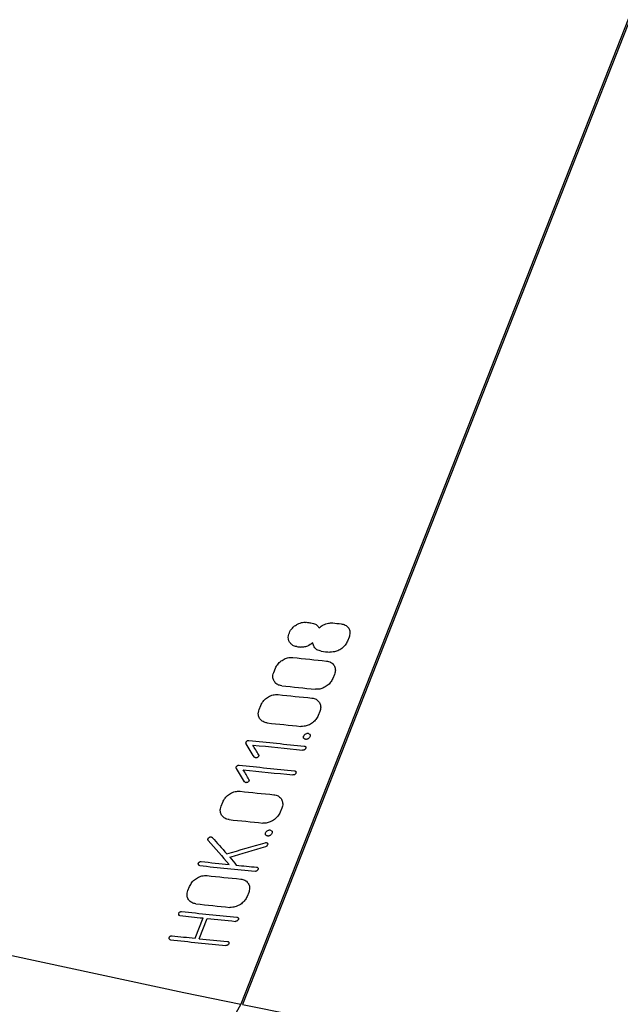
# Model space of a CAD drawing. Units: millimetres. Extents: x -9726 to 8374, y -6611 to 3979.
# Drawn here: x 6308 to 6338, y -3143 to -3093 of the extents above; entities that cross this region are included whole.
import ezdxf

# ---------------------------------------------------------------- set-up
doc = ezdxf.new("R2010")
doc.units = ezdxf.units.MM
doc.header["$MEASUREMENT"] = 0
doc.layers.add('layer 1', color=7, linetype='Continuous')

msp = doc.modelspace()

# ---------------------------------------------------------------- linework, layer by layer
at = {"layer": 'layer 1', "lineweight": 25}
for points in [[(6481.7552, -2728.9965), (6481.7552, -2728.9965), (6318.7847, -3143.1405), (6318.7847, -3143.1405)], [(6481.8471, -2729.0006), (6481.8471, -2729.0006), (6318.867, -3143.1589), (6318.867, -3143.1589)], [(6318.867, -3143.1589), (6430.0176, -3165.813), (6507.0728, -3153.1855), (6524.2663, -3109.4983)], [(6315.1961, -3487.3849), (6315.1961, -3487.3849), (6521.5237, -3115.3064), (6521.5237, -3115.3064)], [(6315.1961, -3487.3849), (6315.1961, -3487.3849), (6521.5227, -3115.314), (6521.5227, -3115.314)], [(6321.8435, -3123.8724), (6321.8824, -3123.8697), (6321.9288, -3123.8679), (6321.9687, -3123.8577)], [(6321.9687, -3123.8577), (6321.9914, -3123.8606), (6322.0151, -3123.856), (6322.0378, -3123.8589)], [(6322.0378, -3123.8589), (6322.0606, -3123.8618), (6322.0833, -3123.8647), (6322.107, -3123.8601)], [(6322.107, -3123.8601), (6322.1752, -3123.8689), (6322.2509, -3123.8786), (6322.3267, -3123.8884)], [(6323.4276, -3123.8915), (6323.5715, -3123.9101), (6323.7089, -3123.92), (6323.8528, -3123.9386)], [(6321.1832, -3124.6345), (6321.1832, -3124.6345), (6321.1978, -3124.5209), (6321.1978, -3124.5209)], [(6321.1978, -3124.5209), (6321.1978, -3124.5209), (6321.2066, -3124.4527), (6321.2066, -3124.4527)], [(6321.2066, -3124.4527), (6321.2066, -3124.4527), (6321.2381, -3124.3874), (6321.2381, -3124.3874)], [(6324.2511, -3124.6137), (6324.2511, -3124.6137), (6324.1707, -3124.819), (6324.1707, -3124.819)], [(6321.6107, -3125.0823), (6321.6865, -3125.0921), (6321.7547, -3125.1009), (6321.8228, -3125.1097)], [(6322.851, -3125.3191), (6322.9949, -3125.3376), (6323.1399, -3125.3486), (6323.2838, -3125.3671)], [(6321.4088, -3125.6339), (6321.9789, -3125.692), (6322.5481, -3125.7576), (6323.1106, -3125.8146)], [(6320.449, -3126.3883), (6320.449, -3126.3883), (6320.5294, -3126.183), (6320.5294, -3126.183)], [(6323.5089, -3126.4897), (6323.5089, -3126.4897), (6323.4286, -3126.695), (6323.4286, -3126.695)], [(6320.6741, -3127.5109), (6321.2443, -3127.569), (6321.8069, -3127.626), (6322.377, -3127.684)], [(6320.8473, -3127.0634), (6321.4174, -3127.1215), (6321.9876, -3127.1795), (6322.5502, -3127.2365)], [(6319.7078, -3128.2568), (6319.7078, -3128.2568), (6319.7948, -3128.06), (6319.7948, -3128.06)], [(6322.7743, -3128.3667), (6322.7743, -3128.3667), (6322.6949, -3128.5644), (6322.6949, -3128.5644)], [(6320.1127, -3128.9405), (6320.6828, -3128.9985), (6321.2454, -3129.0555), (6321.8156, -3129.1135)], [(6319.4668, -3130.6671), (6319.3264, -3130.4411), (6319.1861, -3130.2151), (6319.0533, -3129.9901)], [(6319.1904, -3129.8229), (6320.1252, -3129.9202), (6321.0599, -3130.0174), (6321.9871, -3130.1137)], [(6319.6757, -3130.54), (6319.5806, -3130.3814), (6319.4864, -3130.2153), (6319.3913, -3130.0567)], [(6319.3913, -3130.0567), (6320.2352, -3130.1423), (6321.0715, -3130.2269), (6321.9077, -3130.3114)], [(6318.9742, -3131.9207), (6318.8338, -3131.6947), (6318.6945, -3131.4611), (6318.5617, -3131.236)], [(6318.6988, -3131.0688), (6319.6326, -3131.1737), (6320.5683, -3131.2634), (6321.4955, -3131.3597)], [(6319.1906, -3131.7945), (6319.0965, -3131.6284), (6319.0014, -3131.4698), (6318.9073, -3131.3036)], [(6318.9073, -3131.3036), (6319.7426, -3131.3958), (6320.5789, -3131.4804), (6321.4152, -3131.565)], [(6318.7517, -3132.3926), (6319.3218, -3132.4506), (6319.8919, -3132.5087), (6320.4545, -3132.5657)], [(6317.7929, -3133.1394), (6317.7929, -3133.1394), (6317.8723, -3132.9417), (6317.8723, -3132.9417)], [(6320.8518, -3133.2484), (6320.8518, -3133.2484), (6320.7724, -3133.4461), (6320.7724, -3133.4461)], [(6318.1902, -3133.8221), (6318.7603, -3133.8801), (6319.3305, -3133.9382), (6319.8931, -3133.9952)], [(6317.1384, -3134.8727), (6317.4941, -3135.2805), (6317.8422, -3135.6873), (6318.1913, -3136.0865)], [(6317.3351, -3134.7209), (6317.5842, -3134.9994), (6317.8267, -3135.2694), (6318.0682, -3135.547)], [(6318.0682, -3135.547), (6318.7236, -3135.3618), (6319.3714, -3135.1757), (6320.0192, -3134.9895)], [(6318.2315, -3135.7143), (6318.8319, -3135.5375), (6319.4398, -3135.3616), (6320.0402, -3135.1848)], [(6320.0192, -3134.9895), (6320.0192, -3134.9895), (6320.0504, -3134.9859), (6320.0504, -3134.9859)], [(6320.0402, -3135.1848), (6320.0402, -3135.1848), (6320.1067, -3135.1471), (6320.1067, -3135.1471)], [(6320.1067, -3135.1471), (6320.1067, -3135.1471), (6320.1362, -3135.097), (6320.1362, -3135.097)], [(6316.7848, -3135.9439), (6317.2565, -3135.9892), (6317.7272, -3136.0422), (6318.1913, -3136.0865)], [(6318.2315, -3135.7143), (6318.3371, -3135.8511), (6318.4503, -3135.9889), (6318.5559, -3136.1258)], [(6316.7055, -3136.1416), (6317.6393, -3136.2465), (6318.574, -3136.3437), (6319.5022, -3136.4325)], [(6318.5559, -3136.1258), (6318.8978, -3136.1621), (6319.2406, -3136.1908), (6319.5825, -3136.2272)], [(6317.0788, -3136.6518), (6317.6413, -3136.7088), (6318.2115, -3136.7669), (6318.7816, -3136.8249)], [(6316.1124, -3137.3976), (6316.1124, -3137.3976), (6316.1928, -3137.1923), (6316.1928, -3137.1923)], [(6319.1799, -3137.5), (6319.1799, -3137.5), (6319.0995, -3137.7053), (6319.0995, -3137.7053)], [(6316.5183, -3138.0737), (6317.0874, -3138.1393), (6317.65, -3138.1964), (6318.2202, -3138.2544)], [(6315.7098, -3138.6705), (6316.0971, -3138.7126), (6316.4845, -3138.7548), (6316.8728, -3138.7894)], [(6315.7901, -3138.4652), (6316.7249, -3138.5624), (6317.6597, -3138.6597), (6318.5868, -3138.756)], [(6316.472, -3139.8083), (6316.472, -3139.8083), (6316.8728, -3138.7894), (6316.8728, -3138.7894)], [(6316.6842, -3139.8356), (6316.6842, -3139.8356), (6317.0849, -3138.8167), (6317.0849, -3138.8167)], [(6317.0849, -3138.8167), (6317.5566, -3138.8621), (6318.0358, -3138.9084), (6318.5065, -3138.9613)], [(6315.2287, -3139.8947), (6316.1634, -3139.9919), (6317.0982, -3140.0892), (6318.0254, -3140.1855)], [(6315.309, -3139.6894), (6315.6964, -3139.7315), (6316.0837, -3139.7737), (6316.472, -3139.8083)], [(6316.6842, -3139.8356), (6317.1558, -3139.881), (6317.6351, -3139.9273), (6318.1057, -3139.9802)], [(6318.7847, -3143.1405), (6318.7847, -3143.1405), (6176.2038, -3400.2646), (6176.2038, -3400.2646)]]:
    msp.add_open_spline(points, degree=3, dxfattribs=at)
for points, knots in [([(5792.5861, -2771.5994), (5773.603, -2819.8542), (5830.4701, -2898.5091), (5940.5369, -2976.2284), (5940.5369, -2976.2284), (6050.6046, -3053.9402), (6195.9961, -3118.1021), (6318.7847, -3143.1405)], [0, 0, 0, 0, 0.3333333, 0.3333333, 0.3333333, 0.3333333, 1, 1, 1, 1]), ([(6321.2381, -3124.3874), (6321.2515, -3124.3429), (6321.2716, -3124.307), (6321.2926, -3124.2635), (6321.2926, -3124.2635), (6321.3307, -3124.2068), (6321.3754, -3124.1587), (6321.4277, -3124.1115), (6321.4277, -3124.1115), (6321.4724, -3124.0633), (6321.5313, -3124.0247), (6321.5902, -3123.9861)], [0, 0, 0, 0, 0.25, 0.25, 0.25, 0.25, 0.5, 0.5, 0.5, 0.5, 1, 1, 1, 1]), ([(6321.5902, -3123.9861), (6321.6073, -3123.9729), (6321.6319, -3123.9606), (6321.649, -3123.9474), (6321.649, -3123.9474), (6321.6727, -3123.9428), (6321.6898, -3123.9296), (6321.7145, -3123.9174), (6321.7145, -3123.9174), (6321.7553, -3123.8995), (6321.8027, -3123.8902), (6321.8435, -3123.8724)], [0, 0, 0, 0, 0.25, 0.25, 0.25, 0.25, 0.5, 0.5, 0.5, 0.5, 1, 1, 1, 1]), ([(6322.3267, -3123.8884), (6322.3721, -3123.8942), (6322.4176, -3123.9001), (6322.4621, -3123.9135), (6322.4621, -3123.9135), (6322.5293, -3123.9299), (6322.587, -3123.9604), (6322.6275, -3124.0041), (6322.6275, -3124.0041), (6322.6767, -3124.0413), (6322.7087, -3124.0916), (6322.7407, -3124.1419)], [0, 0, 0, 0, 0.25, 0.25, 0.25, 0.25, 0.5, 0.5, 0.5, 0.5, 1, 1, 1, 1]), ([(6322.7407, -3124.1419), (6322.8091, -3124.0891), (6322.8785, -3124.0288), (6322.9526, -3123.9921), (6322.9526, -3123.9921), (6323.0351, -3123.9488), (6323.1243, -3123.9141), (6323.2106, -3123.9021), (6323.2106, -3123.9021), (6323.2893, -3123.8891), (6323.3584, -3123.8903), (6323.4276, -3123.8915)], [0, 0, 0, 0, 0.25, 0.25, 0.25, 0.25, 0.5, 0.5, 0.5, 0.5, 1, 1, 1, 1]), ([(6323.8528, -3123.9386), (6323.921, -3123.9474), (6323.9958, -3123.9647), (6324.0611, -3123.9962), (6324.0611, -3123.9962), (6324.1187, -3124.0267), (6324.1669, -3124.0714), (6324.2065, -3124.1227), (6324.2065, -3124.1227), (6324.2461, -3124.1741), (6324.2705, -3124.2234), (6324.2855, -3124.2869), (6324.2855, -3124.2869), (6324.3004, -3124.3505), (6324.2982, -3124.4272), (6324.2809, -3124.502), (6324.2809, -3124.502), (6324.276, -3124.5399), (6324.2635, -3124.5768), (6324.2511, -3124.6137)], [0, 0, 0, 0, 0.1666667, 0.1666667, 0.1666667, 0.1666667, 0.3333333, 0.3333333, 0.3333333, 0.3333333, 0.5, 0.5, 0.5, 0.5, 0.6666667, 0.6666667, 0.6666667, 0.6666667, 1, 1, 1, 1]), ([(6321.2392, -3124.8574), (6321.2346, -3124.8337), (6321.2214, -3124.8166), (6321.2157, -3124.8004), (6321.2157, -3124.8004), (6321.2101, -3124.7843), (6321.2045, -3124.7682), (6321.1989, -3124.752), (6321.1989, -3124.752), (6321.1886, -3124.7122), (6321.1859, -3124.6734), (6321.1832, -3124.6345)], [0, 0, 0, 0, 0.25, 0.25, 0.25, 0.25, 0.5, 0.5, 0.5, 0.5, 1, 1, 1, 1]), ([(6321.6107, -3125.0823), (6321.5728, -3125.0775), (6321.5274, -3125.0716), (6321.4905, -3125.0592), (6321.4905, -3125.0592), (6321.4308, -3125.0438), (6321.3807, -3125.0142), (6321.3402, -3124.9705), (6321.3402, -3124.9705), (6321.2986, -3124.9343), (6321.2732, -3124.8925), (6321.2392, -3124.8574)], [0, 0, 0, 0, 0.25, 0.25, 0.25, 0.25, 0.5, 0.5, 0.5, 0.5, 1, 1, 1, 1]), ([(6322.4196, -3124.9015), (6322.3274, -3124.959), (6322.2429, -3125.0174), (6322.1527, -3125.0597), (6322.1527, -3125.0597), (6322.0873, -3125.0898), (6322.0161, -3125.1037), (6321.9536, -3125.1111), (6321.9536, -3125.1111), (6321.9072, -3125.1128), (6321.8693, -3125.1079), (6321.8228, -3125.1097)], [0, 0, 0, 0, 0.25, 0.25, 0.25, 0.25, 0.5, 0.5, 0.5, 0.5, 1, 1, 1, 1]), ([(6322.851, -3125.3191), (6322.7686, -3125.3008), (6322.6938, -3125.2834), (6322.6296, -3125.2443), (6322.6296, -3125.2443), (6322.5729, -3125.2062), (6322.5247, -3125.1615), (6322.4937, -3125.1036), (6322.4937, -3125.1036), (6322.455, -3125.0447), (6322.4335, -3124.9726), (6322.4196, -3124.9015)], [0, 0, 0, 0, 0.25, 0.25, 0.25, 0.25, 0.5, 0.5, 0.5, 0.5, 1, 1, 1, 1]), ([(6324.1707, -3124.819), (6324.1392, -3124.8842), (6324.1002, -3124.9485), (6324.0535, -3125.0118), (6324.0535, -3125.0118), (6324.0078, -3125.0676), (6323.9545, -3125.1223), (6323.8861, -3125.1751), (6323.8861, -3125.1751), (6323.8187, -3125.2203), (6323.7513, -3125.2656), (6323.6782, -3125.2947), (6323.6782, -3125.2947), (6323.6042, -3125.3313), (6323.5321, -3125.3529), (6323.4544, -3125.3583), (6323.4544, -3125.3583), (6323.3994, -3125.3666), (6323.3378, -3125.3664), (6323.2838, -3125.3671)], [0, 0, 0, 0, 0.1666667, 0.1666667, 0.1666667, 0.1666667, 0.3333333, 0.3333333, 0.3333333, 0.3333333, 0.5, 0.5, 0.5, 0.5, 0.6666667, 0.6666667, 0.6666667, 0.6666667, 1, 1, 1, 1]), ([(6320.5294, -3126.183), (6320.5619, -3126.1102), (6320.5934, -3126.045), (6320.6476, -3125.9826), (6320.6476, -3125.9826), (6320.6943, -3125.9193), (6320.7561, -3125.858), (6320.8235, -3125.8127), (6320.8235, -3125.8127), (6320.891, -3125.7675), (6320.9574, -3125.7299), (6321.0239, -3125.6922), (6321.0239, -3125.6922), (6321.1045, -3125.6641), (6321.1927, -3125.6369), (6321.278, -3125.6325), (6321.278, -3125.6325), (6321.3244, -3125.6308), (6321.3623, -3125.6357), (6321.4088, -3125.6339)], [0, 0, 0, 0, 0.1666667, 0.1666667, 0.1666667, 0.1666667, 0.3333333, 0.3333333, 0.3333333, 0.3333333, 0.5, 0.5, 0.5, 0.5, 0.6666667, 0.6666667, 0.6666667, 0.6666667, 1, 1, 1, 1]), ([(6323.1106, -3125.8146), (6323.1864, -3125.8244), (6323.2612, -3125.8417), (6323.3189, -3125.8722), (6323.3189, -3125.8722), (6323.3841, -3125.9037), (6323.4323, -3125.9484), (6323.4719, -3125.9997), (6323.4719, -3125.9997), (6323.5039, -3126.0501), (6323.535, -3126.108), (6323.5499, -3126.1715), (6323.5499, -3126.1715), (6323.5648, -3126.2351), (6323.5626, -3126.3118), (6323.5463, -3126.379), (6323.5463, -3126.379), (6323.5338, -3126.4159), (6323.5214, -3126.4528), (6323.5089, -3126.4897)], [0, 0, 0, 0, 0.1666667, 0.1666667, 0.1666667, 0.1666667, 0.3333333, 0.3333333, 0.3333333, 0.3333333, 0.5, 0.5, 0.5, 0.5, 0.6666667, 0.6666667, 0.6666667, 0.6666667, 1, 1, 1, 1]), ([(6320.8473, -3127.0634), (6320.7801, -3127.0471), (6320.7043, -3127.0373), (6320.6467, -3127.0068), (6320.6467, -3127.0068), (6320.5814, -3126.9753), (6320.5332, -3126.9306), (6320.4946, -3126.8717), (6320.4946, -3126.8717), (6320.455, -3126.8204), (6320.4306, -3126.771), (6320.4156, -3126.7075), (6320.4156, -3126.7075), (6320.3997, -3126.6515), (6320.4, -3126.59), (6320.4078, -3126.5294), (6320.4078, -3126.5294), (6320.4136, -3126.4839), (6320.4356, -3126.4328), (6320.449, -3126.3883)], [0, 0, 0, 0, 0.1666667, 0.1666667, 0.1666667, 0.1666667, 0.3333333, 0.3333333, 0.3333333, 0.3333333, 0.5, 0.5, 0.5, 0.5, 0.6666667, 0.6666667, 0.6666667, 0.6666667, 1, 1, 1, 1]), ([(6323.4286, -3126.695), (6323.397, -3126.7603), (6323.3655, -3126.8255), (6323.3189, -3126.8888), (6323.3189, -3126.8888), (6323.2722, -3126.9521), (6323.2114, -3127.0059), (6323.1439, -3127.0511), (6323.1439, -3127.0511), (6323.0755, -3127.1039), (6323.0005, -3127.1482), (6322.9275, -3127.1773), (6322.9275, -3127.1773), (6322.862, -3127.2074), (6322.7899, -3127.2289), (6322.7198, -3127.2353), (6322.7198, -3127.2353), (6322.6648, -3127.2436), (6322.6108, -3127.2443), (6322.5502, -3127.2365)], [0, 0, 0, 0, 0.1666667, 0.1666667, 0.1666667, 0.1666667, 0.3333333, 0.3333333, 0.3333333, 0.3333333, 0.5, 0.5, 0.5, 0.5, 0.6666667, 0.6666667, 0.6666667, 0.6666667, 1, 1, 1, 1]), ([(6319.7948, -3128.06), (6319.8273, -3127.9872), (6319.8597, -3127.9144), (6319.9064, -3127.8511), (6319.9064, -3127.8511), (6319.9531, -3127.7878), (6320.0215, -3127.735), (6320.0889, -3127.6897), (6320.0889, -3127.6897), (6320.1497, -3127.636), (6320.2162, -3127.5983), (6320.2893, -3127.5692), (6320.2893, -3127.5692), (6320.3709, -3127.5335), (6320.4581, -3127.5139), (6320.5358, -3127.5085), (6320.5358, -3127.5085), (6320.5823, -3127.5068), (6320.6287, -3127.5051), (6320.6741, -3127.5109)], [0, 0, 0, 0, 0.1666667, 0.1666667, 0.1666667, 0.1666667, 0.3333333, 0.3333333, 0.3333333, 0.3333333, 0.5, 0.5, 0.5, 0.5, 0.6666667, 0.6666667, 0.6666667, 0.6666667, 1, 1, 1, 1]), ([(6322.377, -3127.684), (6322.4518, -3127.7014), (6322.519, -3127.7177), (6322.5852, -3127.7416), (6322.5852, -3127.7416), (6322.6429, -3127.7722), (6322.6901, -3127.8245), (6322.7297, -3127.8758), (6322.7297, -3127.8758), (6322.7693, -3127.9271), (6322.7928, -3127.984), (6322.8077, -3128.0475), (6322.8077, -3128.0475), (6322.8226, -3128.1111), (6322.8214, -3128.1802), (6322.8041, -3128.255), (6322.8041, -3128.255), (6322.7992, -3128.2929), (6322.7868, -3128.3298), (6322.7743, -3128.3667)], [0, 0, 0, 0, 0.1666667, 0.1666667, 0.1666667, 0.1666667, 0.3333333, 0.3333333, 0.3333333, 0.3333333, 0.5, 0.5, 0.5, 0.5, 0.6666667, 0.6666667, 0.6666667, 0.6666667, 1, 1, 1, 1]), ([(6320.1127, -3128.9405), (6320.0379, -3128.9231), (6319.9707, -3128.9068), (6319.9054, -3128.8753), (6319.9054, -3128.8753), (6319.8468, -3128.8523), (6319.7996, -3128.8), (6319.76, -3128.7487), (6319.76, -3128.7487), (6319.7204, -3128.6974), (6319.6894, -3128.6395), (6319.6735, -3128.5835), (6319.6735, -3128.5835), (6319.6661, -3128.521), (6319.6578, -3128.466), (6319.6732, -3128.4064), (6319.6732, -3128.4064), (6319.68, -3128.3533), (6319.6934, -3128.3088), (6319.7078, -3128.2568)], [0, 0, 0, 0, 0.1666667, 0.1666667, 0.1666667, 0.1666667, 0.3333333, 0.3333333, 0.3333333, 0.3333333, 0.5, 0.5, 0.5, 0.5, 0.6666667, 0.6666667, 0.6666667, 0.6666667, 1, 1, 1, 1]), ([(6322.6949, -3128.5644), (6322.6624, -3128.6373), (6322.6234, -3128.7015), (6322.5767, -3128.7649), (6322.5767, -3128.7649), (6322.531, -3128.8206), (6322.4692, -3128.8819), (6322.4093, -3128.9281), (6322.4093, -3128.9281), (6322.3409, -3128.9809), (6322.2659, -3129.0252), (6322.1929, -3129.0543), (6322.1929, -3129.0543), (6322.1198, -3129.0834), (6322.0477, -3129.1049), (6321.9776, -3129.1113), (6321.9776, -3129.1113), (6321.9226, -3129.1196), (6321.8696, -3129.1128), (6321.8156, -3129.1135)], [0, 0, 0, 0, 0.1666667, 0.1666667, 0.1666667, 0.1666667, 0.3333333, 0.3333333, 0.3333333, 0.3333333, 0.5, 0.5, 0.5, 0.5, 0.6666667, 0.6666667, 0.6666667, 0.6666667, 1, 1, 1, 1]), ([(6321.9606, -3129.602), (6321.9711, -3129.5802), (6321.9806, -3129.5661), (6321.9901, -3129.5519), (6321.9901, -3129.5519), (6322.0007, -3129.5301), (6322.0178, -3129.5169), (6322.0339, -3129.5113), (6322.0339, -3129.5113), (6322.0595, -3129.4915), (6322.0842, -3129.4793), (6322.1165, -3129.468), (6322.1165, -3129.468), (6322.1326, -3129.4624), (6322.1477, -3129.4644), (6322.1639, -3129.4587), (6322.1639, -3129.4587), (6322.1715, -3129.4597), (6322.1715, -3129.4597), (6322.179, -3129.4607)], [0, 0, 0, 0, 0.1666667, 0.1666667, 0.1666667, 0.1666667, 0.3333333, 0.3333333, 0.3333333, 0.3333333, 0.5, 0.5, 0.5, 0.5, 0.6666667, 0.6666667, 0.6666667, 0.6666667, 1, 1, 1, 1]), ([(6322.179, -3129.4607), (6322.1942, -3129.4626), (6322.2159, -3129.4731), (6322.2377, -3129.4836), (6322.2377, -3129.4836), (6322.2528, -3129.4856), (6322.266, -3129.5027), (6322.2717, -3129.5188), (6322.2717, -3129.5188), (6322.2783, -3129.5274), (6322.2849, -3129.5359), (6322.2905, -3129.5521), (6322.2905, -3129.5521), (6322.2885, -3129.5672), (6322.2876, -3129.5748), (6322.2856, -3129.5899), (6322.2856, -3129.5899), (6322.2837, -3129.6051), (6322.2817, -3129.6202), (6322.2722, -3129.6344)], [0, 0, 0, 0, 0.1666667, 0.1666667, 0.1666667, 0.1666667, 0.3333333, 0.3333333, 0.3333333, 0.3333333, 0.5, 0.5, 0.5, 0.5, 0.6666667, 0.6666667, 0.6666667, 0.6666667, 1, 1, 1, 1]), ([(6319.0533, -3129.9901), (6319.0477, -3129.9739), (6319.0411, -3129.9654), (6319.0421, -3129.9578), (6319.0421, -3129.9578), (6319.0355, -3129.9493), (6319.0365, -3129.9417), (6319.045, -3129.9351), (6319.045, -3129.9351), (6319.046, -3129.9275), (6319.047, -3129.9199), (6319.0479, -3129.9124)], [0, 0, 0, 0, 0.25, 0.25, 0.25, 0.25, 0.5, 0.5, 0.5, 0.5, 1, 1, 1, 1]), ([(6319.0479, -3129.9124), (6319.0575, -3129.8982), (6319.0584, -3129.8906), (6319.068, -3129.8764), (6319.068, -3129.8764), (6319.0775, -3129.8623), (6319.0936, -3129.8566), (6319.1032, -3129.8425), (6319.1032, -3129.8425), (6319.1193, -3129.8368), (6319.1278, -3129.8302), (6319.1354, -3129.8312), (6319.1354, -3129.8312), (6319.1515, -3129.8256), (6319.1601, -3129.819), (6319.1752, -3129.8209), (6319.1752, -3129.8209), (6319.1828, -3129.8219), (6319.1828, -3129.8219), (6319.1904, -3129.8229)], [0, 0, 0, 0, 0.1666667, 0.1666667, 0.1666667, 0.1666667, 0.3333333, 0.3333333, 0.3333333, 0.3333333, 0.5, 0.5, 0.5, 0.5, 0.6666667, 0.6666667, 0.6666667, 0.6666667, 1, 1, 1, 1]), ([(6322.0547, -3129.7682), (6322.032, -3129.7652), (6322.0178, -3129.7557), (6321.9961, -3129.7452), (6321.9961, -3129.7452), (6321.9829, -3129.7281), (6321.9687, -3129.7186), (6321.9555, -3129.7015), (6321.9555, -3129.7015), (6321.9499, -3129.6853), (6321.9433, -3129.6768), (6321.9452, -3129.6616), (6321.9452, -3129.6616), (6321.9472, -3129.6465), (6321.9491, -3129.6313), (6321.9501, -3129.6238), (6321.9501, -3129.6238), (6321.9511, -3129.6162), (6321.952, -3129.6086), (6321.9606, -3129.602)], [0, 0, 0, 0, 0.1666667, 0.1666667, 0.1666667, 0.1666667, 0.3333333, 0.3333333, 0.3333333, 0.3333333, 0.5, 0.5, 0.5, 0.5, 0.6666667, 0.6666667, 0.6666667, 0.6666667, 1, 1, 1, 1]), ([(6322.1894, -3129.7393), (6322.1732, -3129.7449), (6322.1647, -3129.7515), (6322.1561, -3129.7581), (6322.1561, -3129.7581), (6322.1324, -3129.7628), (6322.1163, -3129.7684), (6322.0926, -3129.773), (6322.0926, -3129.773), (6322.085, -3129.7721), (6322.0699, -3129.7701), (6322.0547, -3129.7682)], [0, 0, 0, 0, 0.25, 0.25, 0.25, 0.25, 0.5, 0.5, 0.5, 0.5, 1, 1, 1, 1]), ([(6322.2722, -3129.6344), (6322.2712, -3129.642), (6322.2617, -3129.6562), (6322.2597, -3129.6713), (6322.2597, -3129.6713), (6322.2502, -3129.6855), (6322.2407, -3129.6997), (6322.2236, -3129.7129), (6322.2236, -3129.7129), (6322.214, -3129.7271), (6322.1979, -3129.7327), (6322.1894, -3129.7393)], [0, 0, 0, 0, 0.25, 0.25, 0.25, 0.25, 0.5, 0.5, 0.5, 0.5, 1, 1, 1, 1]), ([(6322.0026, -3130.2928), (6321.9864, -3130.2985), (6321.9779, -3130.3051), (6321.9617, -3130.3107), (6321.9617, -3130.3107), (6321.9532, -3130.3173), (6321.938, -3130.3153), (6321.9305, -3130.3144), (6321.9305, -3130.3144), (6321.9229, -3130.3134), (6321.9153, -3130.3124), (6321.9077, -3130.3114)], [0, 0, 0, 0, 0.25, 0.25, 0.25, 0.25, 0.5, 0.5, 0.5, 0.5, 1, 1, 1, 1]), ([(6321.9871, -3130.1137), (6321.9947, -3130.1147), (6322.0023, -3130.1157), (6322.0098, -3130.1166), (6322.0098, -3130.1166), (6322.025, -3130.1186), (6322.0326, -3130.1196), (6322.0392, -3130.1281), (6322.0392, -3130.1281), (6322.0458, -3130.1367), (6322.0533, -3130.1376), (6322.0599, -3130.1462)], [0, 0, 0, 0, 0.25, 0.25, 0.25, 0.25, 0.5, 0.5, 0.5, 0.5, 1, 1, 1, 1]), ([(6322.0578, -3130.2229), (6322.0492, -3130.2295), (6322.0482, -3130.2371), (6322.0473, -3130.2447), (6322.0473, -3130.2447), (6322.0387, -3130.2513), (6322.0377, -3130.2589), (6322.0302, -3130.2579), (6322.0302, -3130.2579), (6322.0206, -3130.2721), (6322.0111, -3130.2862), (6322.0026, -3130.2928)], [0, 0, 0, 0, 0.25, 0.25, 0.25, 0.25, 0.5, 0.5, 0.5, 0.5, 1, 1, 1, 1]), ([(6322.0599, -3130.1462), (6322.059, -3130.1538), (6322.0656, -3130.1623), (6322.0646, -3130.1699), (6322.0646, -3130.1699), (6322.0636, -3130.1775), (6322.0626, -3130.1851), (6322.0617, -3130.1926), (6322.0617, -3130.1926), (6322.0607, -3130.2002), (6322.0587, -3130.2154), (6322.0578, -3130.2229)], [0, 0, 0, 0, 0.25, 0.25, 0.25, 0.25, 0.5, 0.5, 0.5, 0.5, 1, 1, 1, 1]), ([(6319.531, -3130.7062), (6319.5235, -3130.7052), (6319.5159, -3130.7043), (6319.5093, -3130.6957), (6319.5093, -3130.6957), (6319.5093, -3130.6957), (6319.5017, -3130.6947), (6319.4951, -3130.6862), (6319.4951, -3130.6862), (6319.4875, -3130.6852), (6319.4875, -3130.6852), (6319.4809, -3130.6767), (6319.4809, -3130.6767), (6319.4734, -3130.6757), (6319.4734, -3130.6757), (6319.4668, -3130.6671)], [0, 0, 0, 0, 0.2, 0.2, 0.2, 0.2, 0.4, 0.4, 0.4, 0.4, 0.6, 0.6, 0.6, 0.6, 1, 1, 1, 1]), ([(6319.682, -3130.6101), (6319.6801, -3130.6253), (6319.6706, -3130.6395), (6319.661, -3130.6536), (6319.661, -3130.6536), (6319.6515, -3130.6678), (6319.6354, -3130.6734), (6319.6268, -3130.68), (6319.6268, -3130.68), (6319.6183, -3130.6866), (6319.6021, -3130.6923), (6319.5936, -3130.6989), (6319.5936, -3130.6989), (6319.5775, -3130.7045), (6319.5613, -3130.7101), (6319.5462, -3130.7082), (6319.5462, -3130.7082), (6319.5386, -3130.7072), (6319.5386, -3130.7072), (6319.531, -3130.7062)], [0, 0, 0, 0, 0.1666667, 0.1666667, 0.1666667, 0.1666667, 0.3333333, 0.3333333, 0.3333333, 0.3333333, 0.5, 0.5, 0.5, 0.5, 0.6666667, 0.6666667, 0.6666667, 0.6666667, 1, 1, 1, 1]), ([(6319.6757, -3130.54), (6319.6823, -3130.5486), (6319.6813, -3130.5561), (6319.6879, -3130.5647), (6319.6879, -3130.5647), (6319.6879, -3130.5647), (6319.6945, -3130.5732), (6319.6935, -3130.5808), (6319.6935, -3130.5808), (6319.6916, -3130.596), (6319.6906, -3130.6035), (6319.682, -3130.6101)], [0, 0, 0, 0, 0.25, 0.25, 0.25, 0.25, 0.5, 0.5, 0.5, 0.5, 1, 1, 1, 1]), ([(6318.5617, -3131.236), (6318.5551, -3131.2275), (6318.5485, -3131.2189), (6318.5505, -3131.2038), (6318.5505, -3131.2038), (6318.5439, -3131.1952), (6318.5439, -3131.1952), (6318.5524, -3131.1886), (6318.5524, -3131.1886), (6318.5534, -3131.181), (6318.5544, -3131.1735), (6318.5554, -3131.1659)], [0, 0, 0, 0, 0.25, 0.25, 0.25, 0.25, 0.5, 0.5, 0.5, 0.5, 1, 1, 1, 1]), ([(6318.5554, -3131.1659), (6318.5649, -3131.1517), (6318.5668, -3131.1366), (6318.5764, -3131.1224), (6318.5764, -3131.1224), (6318.5849, -3131.1158), (6318.602, -3131.1026), (6318.6106, -3131.096), (6318.6106, -3131.096), (6318.6267, -3131.0904), (6318.6352, -3131.0838), (6318.6438, -3131.0772), (6318.6438, -3131.0772), (6318.6599, -3131.0715), (6318.6675, -3131.0725), (6318.6826, -3131.0745), (6318.6826, -3131.0745), (6318.6902, -3131.0754), (6318.6912, -3131.0679), (6318.6988, -3131.0688)], [0, 0, 0, 0, 0.1666667, 0.1666667, 0.1666667, 0.1666667, 0.3333333, 0.3333333, 0.3333333, 0.3333333, 0.5, 0.5, 0.5, 0.5, 0.6666667, 0.6666667, 0.6666667, 0.6666667, 1, 1, 1, 1]), ([(6321.4955, -3131.3597), (6321.5031, -3131.3607), (6321.5107, -3131.3616), (6321.5182, -3131.3626), (6321.5182, -3131.3626), (6321.5334, -3131.3646), (6321.54, -3131.3731), (6321.5466, -3131.3817), (6321.5466, -3131.3817), (6321.5542, -3131.3826), (6321.5608, -3131.3912), (6321.5674, -3131.3997)], [0, 0, 0, 0, 0.25, 0.25, 0.25, 0.25, 0.5, 0.5, 0.5, 0.5, 1, 1, 1, 1]), ([(6321.5652, -3131.4765), (6321.5566, -3131.4831), (6321.5566, -3131.4831), (6321.5556, -3131.4906), (6321.5556, -3131.4906), (6321.5471, -3131.4972), (6321.5461, -3131.5048), (6321.5376, -3131.5114), (6321.5376, -3131.5114), (6321.529, -3131.518), (6321.5195, -3131.5322), (6321.5109, -3131.5388)], [0, 0, 0, 0, 0.25, 0.25, 0.25, 0.25, 0.5, 0.5, 0.5, 0.5, 1, 1, 1, 1]), ([(6321.5674, -3131.3997), (6321.5674, -3131.3997), (6321.574, -3131.4083), (6321.573, -3131.4159), (6321.573, -3131.4159), (6321.572, -3131.4234), (6321.571, -3131.431), (6321.5691, -3131.4462), (6321.5691, -3131.4462), (6321.5681, -3131.4537), (6321.5671, -3131.4613), (6321.5652, -3131.4765)], [0, 0, 0, 0, 0.25, 0.25, 0.25, 0.25, 0.5, 0.5, 0.5, 0.5, 1, 1, 1, 1]), ([(6319.0384, -3131.9598), (6319.0318, -3131.9512), (6319.0243, -3131.9502), (6319.0167, -3131.9493), (6319.0167, -3131.9493), (6319.0167, -3131.9493), (6319.0101, -3131.9407), (6319.0025, -3131.9397), (6319.0025, -3131.9397), (6318.9949, -3131.9387), (6318.9959, -3131.9312), (6318.9883, -3131.9302), (6318.9883, -3131.9302), (6318.9893, -3131.9226), (6318.9817, -3131.9216), (6318.9742, -3131.9207)], [0, 0, 0, 0, 0.2, 0.2, 0.2, 0.2, 0.4, 0.4, 0.4, 0.4, 0.6, 0.6, 0.6, 0.6, 1, 1, 1, 1]), ([(6319.1894, -3131.8637), (6319.1875, -3131.8788), (6319.178, -3131.893), (6319.1684, -3131.9072), (6319.1684, -3131.9072), (6319.1599, -3131.9138), (6319.1438, -3131.9194), (6319.1342, -3131.9336), (6319.1342, -3131.9336), (6319.1257, -3131.9402), (6319.1096, -3131.9458), (6319.101, -3131.9524), (6319.101, -3131.9524), (6319.0849, -3131.958), (6319.0697, -3131.9561), (6319.0546, -3131.9541), (6319.0546, -3131.9541), (6319.047, -3131.9532), (6319.046, -3131.9607), (6319.0384, -3131.9598)], [0, 0, 0, 0, 0.1666667, 0.1666667, 0.1666667, 0.1666667, 0.3333333, 0.3333333, 0.3333333, 0.3333333, 0.5, 0.5, 0.5, 0.5, 0.6666667, 0.6666667, 0.6666667, 0.6666667, 1, 1, 1, 1]), ([(6319.1906, -3131.7945), (6319.1906, -3131.7945), (6319.1972, -3131.8031), (6319.1963, -3131.8106), (6319.1963, -3131.8106), (6319.1953, -3131.8182), (6319.2019, -3131.8268), (6319.2009, -3131.8343), (6319.2009, -3131.8343), (6319.1999, -3131.8419), (6319.198, -3131.8571), (6319.1894, -3131.8637)], [0, 0, 0, 0, 0.25, 0.25, 0.25, 0.25, 0.5, 0.5, 0.5, 0.5, 1, 1, 1, 1]), ([(6321.5109, -3131.5388), (6321.5014, -3131.553), (6321.4853, -3131.5586), (6321.4692, -3131.5642), (6321.4692, -3131.5642), (6321.4616, -3131.5632), (6321.4464, -3131.5613), (6321.4379, -3131.5679), (6321.4379, -3131.5679), (6321.4303, -3131.5669), (6321.4227, -3131.5659), (6321.4152, -3131.565)], [0, 0, 0, 0, 0.25, 0.25, 0.25, 0.25, 0.5, 0.5, 0.5, 0.5, 1, 1, 1, 1]), ([(6317.8723, -3132.9417), (6317.9048, -3132.8689), (6317.9372, -3132.796), (6317.9839, -3132.7327), (6317.9839, -3132.7327), (6318.0381, -3132.6704), (6318.099, -3132.6166), (6318.1674, -3132.5638), (6318.1674, -3132.5638), (6318.2273, -3132.5176), (6318.2937, -3132.48), (6318.3668, -3132.4509), (6318.3668, -3132.4509), (6318.4484, -3132.4152), (6318.5356, -3132.3956), (6318.6209, -3132.3912), (6318.6209, -3132.3912), (6318.6598, -3132.3885), (6318.7062, -3132.3868), (6318.7517, -3132.3926)], [0, 0, 0, 0, 0.1666667, 0.1666667, 0.1666667, 0.1666667, 0.3333333, 0.3333333, 0.3333333, 0.3333333, 0.5, 0.5, 0.5, 0.5, 0.6666667, 0.6666667, 0.6666667, 0.6666667, 1, 1, 1, 1]), ([(6320.4545, -3132.5657), (6320.5293, -3132.583), (6320.5965, -3132.5994), (6320.6627, -3132.6233), (6320.6627, -3132.6233), (6320.7204, -3132.6538), (6320.7752, -3132.7071), (6320.8148, -3132.7584), (6320.8148, -3132.7584), (6320.8468, -3132.8087), (6320.8779, -3132.8667), (6320.8852, -3132.9292), (6320.8852, -3132.9292), (6320.9001, -3132.9928), (6320.9065, -3133.0629), (6320.8892, -3133.1377), (6320.8892, -3133.1377), (6320.8767, -3133.1746), (6320.8643, -3133.2115), (6320.8518, -3133.2484)], [0, 0, 0, 0, 0.1666667, 0.1666667, 0.1666667, 0.1666667, 0.3333333, 0.3333333, 0.3333333, 0.3333333, 0.5, 0.5, 0.5, 0.5, 0.6666667, 0.6666667, 0.6666667, 0.6666667, 1, 1, 1, 1]), ([(6318.1902, -3133.8221), (6318.1154, -3133.8048), (6318.0482, -3133.7884), (6317.9829, -3133.7569), (6317.9829, -3133.7569), (6317.9243, -3133.734), (6317.8771, -3133.6817), (6317.8375, -3133.6304), (6317.8375, -3133.6304), (6317.7979, -3133.5791), (6317.7744, -3133.5221), (6317.7585, -3133.4662), (6317.7585, -3133.4662), (6317.7436, -3133.4026), (6317.7429, -3133.3486), (6317.7516, -3133.2804), (6317.7516, -3133.2804), (6317.7575, -3133.235), (6317.7709, -3133.1905), (6317.7929, -3133.1394)], [0, 0, 0, 0, 0.1666667, 0.1666667, 0.1666667, 0.1666667, 0.3333333, 0.3333333, 0.3333333, 0.3333333, 0.5, 0.5, 0.5, 0.5, 0.6666667, 0.6666667, 0.6666667, 0.6666667, 1, 1, 1, 1]), ([(6320.7724, -3133.4461), (6320.7399, -3133.5189), (6320.7084, -3133.5842), (6320.6542, -3133.6465), (6320.6542, -3133.6465), (6320.6085, -3133.7023), (6320.5467, -3133.7636), (6320.4868, -3133.8098), (6320.4868, -3133.8098), (6320.4184, -3133.8626), (6320.3444, -3133.8993), (6320.2704, -3133.936), (6320.2704, -3133.936), (6320.1973, -3133.9651), (6320.1252, -3133.9866), (6320.0627, -3133.9939), (6320.0627, -3133.9939), (6320.0001, -3134.0013), (6319.9471, -3133.9944), (6319.8931, -3133.9952)], [0, 0, 0, 0, 0.1666667, 0.1666667, 0.1666667, 0.1666667, 0.3333333, 0.3333333, 0.3333333, 0.3333333, 0.5, 0.5, 0.5, 0.5, 0.6666667, 0.6666667, 0.6666667, 0.6666667, 1, 1, 1, 1]), ([(6320.0381, -3134.4837), (6320.0486, -3134.4619), (6320.0581, -3134.4477), (6320.0677, -3134.4336), (6320.0677, -3134.4336), (6320.0857, -3134.4128), (6320.1028, -3134.3996), (6320.119, -3134.394), (6320.119, -3134.394), (6320.137, -3134.3732), (6320.1617, -3134.361), (6320.194, -3134.3497), (6320.194, -3134.3497), (6320.2101, -3134.3441), (6320.2262, -3134.3385), (6320.2414, -3134.3404), (6320.2414, -3134.3404), (6320.249, -3134.3414), (6320.249, -3134.3414), (6320.2565, -3134.3424)], [0, 0, 0, 0, 0.1666667, 0.1666667, 0.1666667, 0.1666667, 0.3333333, 0.3333333, 0.3333333, 0.3333333, 0.5, 0.5, 0.5, 0.5, 0.6666667, 0.6666667, 0.6666667, 0.6666667, 1, 1, 1, 1]), ([(6320.2565, -3134.3424), (6320.2793, -3134.3453), (6320.2934, -3134.3548), (6320.3152, -3134.3653), (6320.3152, -3134.3653), (6320.3303, -3134.3673), (6320.3435, -3134.3844), (6320.3492, -3134.4005), (6320.3492, -3134.4005), (6320.3558, -3134.4091), (6320.3624, -3134.4176), (6320.368, -3134.4337), (6320.368, -3134.4337), (6320.366, -3134.4489), (6320.3651, -3134.4565), (6320.3631, -3134.4716), (6320.3631, -3134.4716), (6320.3612, -3134.4868), (6320.3592, -3134.5019), (6320.3573, -3134.5171)], [0, 0, 0, 0, 0.1666667, 0.1666667, 0.1666667, 0.1666667, 0.3333333, 0.3333333, 0.3333333, 0.3333333, 0.5, 0.5, 0.5, 0.5, 0.6666667, 0.6666667, 0.6666667, 0.6666667, 1, 1, 1, 1]), ([(6317.1384, -3134.8727), (6317.1384, -3134.8727), (6317.1318, -3134.8642), (6317.1252, -3134.8556), (6317.1252, -3134.8556), (6317.1262, -3134.848), (6317.1196, -3134.8395), (6317.1206, -3134.8319), (6317.1206, -3134.8319), (6317.1225, -3134.8168), (6317.1235, -3134.8092), (6317.1254, -3134.794), (6317.1254, -3134.794), (6317.1254, -3134.794), (6317.1254, -3134.794), (6317.1254, -3134.794)], [0, 0, 0, 0, 0.2, 0.2, 0.2, 0.2, 0.4, 0.4, 0.4, 0.4, 0.6, 0.6, 0.6, 0.6, 1, 1, 1, 1]), ([(6317.1254, -3134.794), (6317.1359, -3134.7723), (6317.1455, -3134.7581), (6317.1626, -3134.7449), (6317.1626, -3134.7449), (6317.1721, -3134.7307), (6317.1882, -3134.7251), (6317.1978, -3134.7109), (6317.1978, -3134.7109), (6317.2139, -3134.7053), (6317.2215, -3134.7063), (6317.2376, -3134.7007), (6317.2376, -3134.7007), (6317.2461, -3134.6941), (6317.2613, -3134.696), (6317.2689, -3134.697), (6317.2689, -3134.697), (6317.2764, -3134.698), (6317.2764, -3134.698), (6317.2774, -3134.6904)], [0, 0, 0, 0, 0.1666667, 0.1666667, 0.1666667, 0.1666667, 0.3333333, 0.3333333, 0.3333333, 0.3333333, 0.5, 0.5, 0.5, 0.5, 0.6666667, 0.6666667, 0.6666667, 0.6666667, 1, 1, 1, 1]), ([(6317.2774, -3134.6904), (6317.284, -3134.6989), (6317.2916, -3134.6999), (6317.2992, -3134.7009), (6317.2992, -3134.7009), (6317.3068, -3134.7019), (6317.3143, -3134.7028), (6317.3209, -3134.7114), (6317.3209, -3134.7114), (6317.3285, -3134.7124), (6317.3275, -3134.7199), (6317.3351, -3134.7209)], [0, 0, 0, 0, 0.25, 0.25, 0.25, 0.25, 0.5, 0.5, 0.5, 0.5, 1, 1, 1, 1]), ([(6320.1322, -3134.6498), (6320.1171, -3134.6479), (6320.0953, -3134.6374), (6320.0736, -3134.6269), (6320.0736, -3134.6269), (6320.0604, -3134.6098), (6320.0462, -3134.6002), (6320.033, -3134.5831), (6320.033, -3134.5831), (6320.0274, -3134.567), (6320.0283, -3134.5594), (6320.0227, -3134.5433), (6320.0227, -3134.5433), (6320.0247, -3134.5281), (6320.0266, -3134.513), (6320.0276, -3134.5054), (6320.0276, -3134.5054), (6320.0361, -3134.4988), (6320.0371, -3134.4912), (6320.0381, -3134.4837)], [0, 0, 0, 0, 0.1666667, 0.1666667, 0.1666667, 0.1666667, 0.3333333, 0.3333333, 0.3333333, 0.3333333, 0.5, 0.5, 0.5, 0.5, 0.6666667, 0.6666667, 0.6666667, 0.6666667, 1, 1, 1, 1]), ([(6320.2669, -3134.621), (6320.2583, -3134.6276), (6320.2422, -3134.6332), (6320.2336, -3134.6398), (6320.2336, -3134.6398), (6320.2099, -3134.6444), (6320.1938, -3134.6501), (6320.1777, -3134.6557), (6320.1777, -3134.6557), (6320.1625, -3134.6537), (6320.1474, -3134.6518), (6320.1322, -3134.6498)], [0, 0, 0, 0, 0.25, 0.25, 0.25, 0.25, 0.5, 0.5, 0.5, 0.5, 1, 1, 1, 1]), ([(6320.3573, -3134.5171), (6320.3487, -3134.5237), (6320.3468, -3134.5388), (6320.3372, -3134.553), (6320.3372, -3134.553), (6320.3277, -3134.5672), (6320.3182, -3134.5813), (6320.3011, -3134.5945), (6320.3011, -3134.5945), (6320.2915, -3134.6087), (6320.2754, -3134.6144), (6320.2669, -3134.621)], [0, 0, 0, 0, 0.25, 0.25, 0.25, 0.25, 0.5, 0.5, 0.5, 0.5, 1, 1, 1, 1]), ([(6320.0504, -3134.9859), (6320.058, -3134.9868), (6320.058, -3134.9868), (6320.058, -3134.9868), (6320.058, -3134.9868), (6320.058, -3134.9868), (6320.0656, -3134.9878), (6320.0656, -3134.9878), (6320.0656, -3134.9878), (6320.0656, -3134.9878), (6320.0732, -3134.9888), (6320.0741, -3134.9812)], [0, 0, 0, 0, 0.25, 0.25, 0.25, 0.25, 0.5, 0.5, 0.5, 0.5, 1, 1, 1, 1]), ([(6320.0741, -3134.9812), (6320.0883, -3134.9907), (6320.1035, -3134.9927), (6320.1101, -3135.0012), (6320.1101, -3135.0012), (6320.1176, -3135.0022), (6320.1176, -3135.0022), (6320.1242, -3135.0108), (6320.1242, -3135.0108), (6320.1318, -3135.0117), (6320.1308, -3135.0193), (6320.1375, -3135.0279)], [0, 0, 0, 0, 0.25, 0.25, 0.25, 0.25, 0.5, 0.5, 0.5, 0.5, 1, 1, 1, 1]), ([(6320.1375, -3135.0279), (6320.1375, -3135.0279), (6320.1365, -3135.0354), (6320.1431, -3135.044), (6320.1431, -3135.044), (6320.1421, -3135.0516), (6320.1411, -3135.0592), (6320.1392, -3135.0743), (6320.1392, -3135.0743), (6320.1458, -3135.0829), (6320.1372, -3135.0895), (6320.1362, -3135.097)], [0, 0, 0, 0, 0.25, 0.25, 0.25, 0.25, 0.5, 0.5, 0.5, 0.5, 1, 1, 1, 1]), ([(6316.6424, -3136.0334), (6316.6443, -3136.0182), (6316.6539, -3136.0041), (6316.6634, -3135.9899), (6316.6634, -3135.9899), (6316.6719, -3135.9833), (6316.689, -3135.9701), (6316.6976, -3135.9635), (6316.6976, -3135.9635), (6316.7061, -3135.9569), (6316.7223, -3135.9513), (6316.7308, -3135.9447), (6316.7308, -3135.9447), (6316.746, -3135.9466), (6316.7545, -3135.94), (6316.7697, -3135.942), (6316.7697, -3135.942), (6316.7773, -3135.9429), (6316.7848, -3135.9439), (6316.7848, -3135.9439)], [0, 0, 0, 0, 0.1666667, 0.1666667, 0.1666667, 0.1666667, 0.3333333, 0.3333333, 0.3333333, 0.3333333, 0.5, 0.5, 0.5, 0.5, 0.6666667, 0.6666667, 0.6666667, 0.6666667, 1, 1, 1, 1]), ([(6316.7055, -3136.1416), (6316.6903, -3136.1397), (6316.6827, -3136.1387), (6316.6686, -3136.1292), (6316.6686, -3136.1292), (6316.662, -3136.1206), (6316.6554, -3136.1121), (6316.6488, -3136.1035), (6316.6488, -3136.1035), (6316.6422, -3136.095), (6316.6356, -3136.0864), (6316.6365, -3136.0788), (6316.6365, -3136.0788), (6316.6309, -3136.0627), (6316.6319, -3136.0551), (6316.6338, -3136.04), (6316.6338, -3136.04), (6316.6338, -3136.04), (6316.6424, -3136.0334), (6316.6424, -3136.0334)], [0, 0, 0, 0, 0.1666667, 0.1666667, 0.1666667, 0.1666667, 0.3333333, 0.3333333, 0.3333333, 0.3333333, 0.5, 0.5, 0.5, 0.5, 0.6666667, 0.6666667, 0.6666667, 0.6666667, 1, 1, 1, 1]), ([(6319.597, -3136.4139), (6319.5809, -3136.4195), (6319.5723, -3136.4261), (6319.5562, -3136.4317), (6319.5562, -3136.4317), (6319.5486, -3136.4307), (6319.5325, -3136.4364), (6319.5249, -3136.4354), (6319.5249, -3136.4354), (6319.5173, -3136.4344), (6319.5098, -3136.4334), (6319.5022, -3136.4325)], [0, 0, 0, 0, 0.25, 0.25, 0.25, 0.25, 0.5, 0.5, 0.5, 0.5, 1, 1, 1, 1]), ([(6319.5825, -3136.2272), (6319.5901, -3136.2281), (6319.5977, -3136.2291), (6319.6053, -3136.2301), (6319.6053, -3136.2301), (6319.6194, -3136.2396), (6319.627, -3136.2406), (6319.6412, -3136.2501), (6319.6412, -3136.2501), (6319.6402, -3136.2577), (6319.6478, -3136.2587), (6319.6544, -3136.2672)], [0, 0, 0, 0, 0.25, 0.25, 0.25, 0.25, 0.5, 0.5, 0.5, 0.5, 1, 1, 1, 1]), ([(6319.6446, -3136.343), (6319.6437, -3136.3506), (6319.6427, -3136.3581), (6319.6341, -3136.3647), (6319.6341, -3136.3647), (6319.6332, -3136.3723), (6319.6256, -3136.3713), (6319.6246, -3136.3789), (6319.6246, -3136.3789), (6319.6151, -3136.3931), (6319.6065, -3136.3997), (6319.597, -3136.4139)], [0, 0, 0, 0, 0.25, 0.25, 0.25, 0.25, 0.5, 0.5, 0.5, 0.5, 1, 1, 1, 1]), ([(6319.6544, -3136.2672), (6319.6534, -3136.2748), (6319.6534, -3136.2748), (6319.66, -3136.2834), (6319.66, -3136.2834), (6319.659, -3136.2909), (6319.6571, -3136.3061), (6319.6561, -3136.3137), (6319.6561, -3136.3137), (6319.6551, -3136.3212), (6319.6532, -3136.3364), (6319.6446, -3136.343)], [0, 0, 0, 0, 0.25, 0.25, 0.25, 0.25, 0.5, 0.5, 0.5, 0.5, 1, 1, 1, 1]), ([(6316.1928, -3137.1923), (6316.2319, -3137.1281), (6316.2643, -3137.0552), (6316.311, -3136.9919), (6316.311, -3136.9919), (6316.3577, -3136.9286), (6316.4261, -3136.8758), (6316.4945, -3136.823), (6316.4945, -3136.823), (6316.5544, -3136.7768), (6316.6208, -3136.7392), (6316.6939, -3136.7101), (6316.6939, -3136.7101), (6316.7755, -3136.6744), (6316.8627, -3136.6548), (6316.9404, -3136.6494), (6316.9404, -3136.6494), (6316.9869, -3136.6477), (6317.0333, -3136.6459), (6317.0788, -3136.6518)], [0, 0, 0, 0, 0.1666667, 0.1666667, 0.1666667, 0.1666667, 0.3333333, 0.3333333, 0.3333333, 0.3333333, 0.5, 0.5, 0.5, 0.5, 0.6666667, 0.6666667, 0.6666667, 0.6666667, 1, 1, 1, 1]), ([(6318.7816, -3136.8249), (6318.8488, -3136.8412), (6318.9246, -3136.851), (6318.9898, -3136.8825), (6318.9898, -3136.8825), (6319.0475, -3136.913), (6319.0957, -3136.9577), (6319.1343, -3137.0166), (6319.1343, -3137.0166), (6319.1739, -3137.0679), (6319.1984, -3137.1173), (6319.2133, -3137.1808), (6319.2133, -3137.1808), (6319.2272, -3137.2519), (6319.226, -3137.3211), (6319.2087, -3137.3959), (6319.2087, -3137.3959), (6319.2038, -3137.4338), (6319.1923, -3137.4631), (6319.1799, -3137.5)], [0, 0, 0, 0, 0.1666667, 0.1666667, 0.1666667, 0.1666667, 0.3333333, 0.3333333, 0.3333333, 0.3333333, 0.5, 0.5, 0.5, 0.5, 0.6666667, 0.6666667, 0.6666667, 0.6666667, 1, 1, 1, 1]), ([(6316.5183, -3138.0737), (6316.4425, -3138.064), (6316.3753, -3138.0476), (6316.31, -3138.0161), (6316.31, -3138.0161), (6316.2524, -3137.9856), (6316.1966, -3137.9399), (6316.157, -3137.8886), (6316.157, -3137.8886), (6316.125, -3137.8382), (6316.094, -3137.7803), (6316.079, -3137.7168), (6316.079, -3137.7168), (6316.0707, -3137.6618), (6316.0634, -3137.5993), (6316.0787, -3137.5396), (6316.0787, -3137.5396), (6316.0846, -3137.4942), (6316.098, -3137.4497), (6316.1124, -3137.3976)], [0, 0, 0, 0, 0.1666667, 0.1666667, 0.1666667, 0.1666667, 0.3333333, 0.3333333, 0.3333333, 0.3333333, 0.5, 0.5, 0.5, 0.5, 0.6666667, 0.6666667, 0.6666667, 0.6666667, 1, 1, 1, 1]), ([(6319.0995, -3137.7053), (6319.068, -3137.7705), (6319.028, -3137.8424), (6318.9823, -3137.8981), (6318.9823, -3137.8981), (6318.9356, -3137.9614), (6318.8748, -3138.0152), (6318.8139, -3138.069), (6318.8139, -3138.069), (6318.7465, -3138.1142), (6318.6715, -3138.1585), (6318.5899, -3138.1942), (6318.5899, -3138.1942), (6318.5244, -3138.2242), (6318.4523, -3138.2458), (6318.3822, -3138.2521), (6318.3822, -3138.2521), (6318.3272, -3138.2605), (6318.2742, -3138.2536), (6318.2202, -3138.2544)], [0, 0, 0, 0, 0.1666667, 0.1666667, 0.1666667, 0.1666667, 0.3333333, 0.3333333, 0.3333333, 0.3333333, 0.5, 0.5, 0.5, 0.5, 0.6666667, 0.6666667, 0.6666667, 0.6666667, 1, 1, 1, 1]), ([(6315.7098, -3138.6705), (6315.6946, -3138.6685), (6315.688, -3138.66), (6315.6729, -3138.658), (6315.6729, -3138.658), (6315.6663, -3138.6494), (6315.6521, -3138.6399), (6315.6465, -3138.6238), (6315.6465, -3138.6238), (6315.6474, -3138.6162), (6315.6408, -3138.6077), (6315.6428, -3138.5925), (6315.6428, -3138.5925), (6315.6362, -3138.584), (6315.6372, -3138.5764), (6315.6467, -3138.5622), (6315.6467, -3138.5622), (6315.6467, -3138.5622), (6315.6467, -3138.5622), (6315.6477, -3138.5546)], [0, 0, 0, 0, 0.1666667, 0.1666667, 0.1666667, 0.1666667, 0.3333333, 0.3333333, 0.3333333, 0.3333333, 0.5, 0.5, 0.5, 0.5, 0.6666667, 0.6666667, 0.6666667, 0.6666667, 1, 1, 1, 1]), ([(6315.6477, -3138.5546), (6315.6496, -3138.5395), (6315.6582, -3138.5329), (6315.6677, -3138.5187), (6315.6677, -3138.5187), (6315.6772, -3138.5045), (6315.6934, -3138.4989), (6315.7105, -3138.4857), (6315.7105, -3138.4857), (6315.719, -3138.4791), (6315.7276, -3138.4725), (6315.7351, -3138.4735), (6315.7351, -3138.4735), (6315.7513, -3138.4679), (6315.7588, -3138.4688), (6315.775, -3138.4632), (6315.775, -3138.4632), (6315.7825, -3138.4642), (6315.7825, -3138.4642), (6315.7901, -3138.4652)], [0, 0, 0, 0, 0.1666667, 0.1666667, 0.1666667, 0.1666667, 0.3333333, 0.3333333, 0.3333333, 0.3333333, 0.5, 0.5, 0.5, 0.5, 0.6666667, 0.6666667, 0.6666667, 0.6666667, 1, 1, 1, 1]), ([(6318.6023, -3138.9351), (6318.5862, -3138.9407), (6318.5776, -3138.9473), (6318.5691, -3138.9539), (6318.5691, -3138.9539), (6318.5529, -3138.9596), (6318.5454, -3138.9586), (6318.5302, -3138.9566), (6318.5302, -3138.9566), (6318.5217, -3138.9632), (6318.5141, -3138.9623), (6318.5065, -3138.9613)], [0, 0, 0, 0, 0.25, 0.25, 0.25, 0.25, 0.5, 0.5, 0.5, 0.5, 1, 1, 1, 1]), ([(6318.5868, -3138.756), (6318.5944, -3138.757), (6318.602, -3138.7579), (6318.6096, -3138.7589), (6318.6096, -3138.7589), (6318.6247, -3138.7609), (6318.6313, -3138.7694), (6318.6455, -3138.7789), (6318.6455, -3138.7789), (6318.6455, -3138.7789), (6318.6521, -3138.7875), (6318.6587, -3138.796)], [0, 0, 0, 0, 0.25, 0.25, 0.25, 0.25, 0.5, 0.5, 0.5, 0.5, 1, 1, 1, 1]), ([(6318.6575, -3138.8652), (6318.6489, -3138.8718), (6318.648, -3138.8794), (6318.6394, -3138.886), (6318.6394, -3138.886), (6318.6384, -3138.8936), (6318.6299, -3138.9002), (6318.6289, -3138.9077), (6318.6289, -3138.9077), (6318.6204, -3138.9143), (6318.6108, -3138.9285), (6318.6023, -3138.9351)], [0, 0, 0, 0, 0.25, 0.25, 0.25, 0.25, 0.5, 0.5, 0.5, 0.5, 1, 1, 1, 1]), ([(6318.6587, -3138.796), (6318.6587, -3138.796), (6318.6577, -3138.8036), (6318.6643, -3138.8122), (6318.6643, -3138.8122), (6318.6634, -3138.8198), (6318.6624, -3138.8273), (6318.6614, -3138.8349), (6318.6614, -3138.8349), (6318.6595, -3138.8501), (6318.6585, -3138.8576), (6318.6575, -3138.8652)], [0, 0, 0, 0, 0.25, 0.25, 0.25, 0.25, 0.5, 0.5, 0.5, 0.5, 1, 1, 1, 1]), ([(6315.2287, -3139.8947), (6315.2211, -3139.8937), (6315.2069, -3139.8842), (6315.1918, -3139.8822), (6315.1918, -3139.8822), (6315.1852, -3139.8737), (6315.1786, -3139.8651), (6315.1729, -3139.849), (6315.1729, -3139.849), (6315.1663, -3139.8404), (6315.1597, -3139.8319), (6315.1607, -3139.8243), (6315.1607, -3139.8243), (6315.1541, -3139.8157), (6315.1561, -3139.8006), (6315.1646, -3139.794), (6315.1646, -3139.794), (6315.1656, -3139.7864), (6315.1656, -3139.7864), (6315.1666, -3139.7788)], [0, 0, 0, 0, 0.1666667, 0.1666667, 0.1666667, 0.1666667, 0.3333333, 0.3333333, 0.3333333, 0.3333333, 0.5, 0.5, 0.5, 0.5, 0.6666667, 0.6666667, 0.6666667, 0.6666667, 1, 1, 1, 1]), ([(6315.1666, -3139.7788), (6315.1685, -3139.7637), (6315.1771, -3139.7571), (6315.1866, -3139.7429), (6315.1866, -3139.7429), (6315.1961, -3139.7287), (6315.2047, -3139.7221), (6315.2208, -3139.7165), (6315.2208, -3139.7165), (6315.2303, -3139.7023), (6315.2465, -3139.6967), (6315.254, -3139.6977), (6315.254, -3139.6977), (6315.2702, -3139.6921), (6315.2863, -3139.6864), (6315.2939, -3139.6874), (6315.2939, -3139.6874), (6315.3014, -3139.6884), (6315.3014, -3139.6884), (6315.309, -3139.6894)], [0, 0, 0, 0, 0.1666667, 0.1666667, 0.1666667, 0.1666667, 0.3333333, 0.3333333, 0.3333333, 0.3333333, 0.5, 0.5, 0.5, 0.5, 0.6666667, 0.6666667, 0.6666667, 0.6666667, 1, 1, 1, 1]), ([(6318.1212, -3140.1593), (6318.105, -3140.1649), (6318.0955, -3140.1791), (6318.0804, -3140.1772), (6318.0804, -3140.1772), (6318.0718, -3140.1838), (6318.0567, -3140.1818), (6318.0491, -3140.1808), (6318.0491, -3140.1808), (6318.0415, -3140.1799), (6318.033, -3140.1865), (6318.0254, -3140.1855)], [0, 0, 0, 0, 0.25, 0.25, 0.25, 0.25, 0.5, 0.5, 0.5, 0.5, 1, 1, 1, 1]), ([(6318.1057, -3139.9802), (6318.1133, -3139.9812), (6318.1209, -3139.9821), (6318.1285, -3139.9831), (6318.1285, -3139.9831), (6318.1436, -3139.9851), (6318.1512, -3139.986), (6318.1578, -3139.9946), (6318.1578, -3139.9946), (6318.1644, -3140.0032), (6318.171, -3140.0117), (6318.1786, -3140.0127)], [0, 0, 0, 0, 0.25, 0.25, 0.25, 0.25, 0.5, 0.5, 0.5, 0.5, 1, 1, 1, 1]), ([(6318.1764, -3140.0894), (6318.1678, -3140.096), (6318.1669, -3140.1036), (6318.1583, -3140.1102), (6318.1583, -3140.1102), (6318.1573, -3140.1178), (6318.1488, -3140.1244), (6318.1478, -3140.1319), (6318.1478, -3140.1319), (6318.1393, -3140.1385), (6318.1297, -3140.1527), (6318.1212, -3140.1593)], [0, 0, 0, 0, 0.25, 0.25, 0.25, 0.25, 0.5, 0.5, 0.5, 0.5, 1, 1, 1, 1]), ([(6318.1786, -3140.0127), (6318.1776, -3140.0203), (6318.1766, -3140.0278), (6318.1832, -3140.0364), (6318.1832, -3140.0364), (6318.1822, -3140.044), (6318.1813, -3140.0515), (6318.1803, -3140.0591), (6318.1803, -3140.0591), (6318.1783, -3140.0743), (6318.1774, -3140.0818), (6318.1764, -3140.0894)], [0, 0, 0, 0, 0.25, 0.25, 0.25, 0.25, 0.5, 0.5, 0.5, 0.5, 1, 1, 1, 1])]:
    msp.add_open_spline(points, degree=3, knots=knots, dxfattribs=at)

doc.saveas('drawing.dxf')
